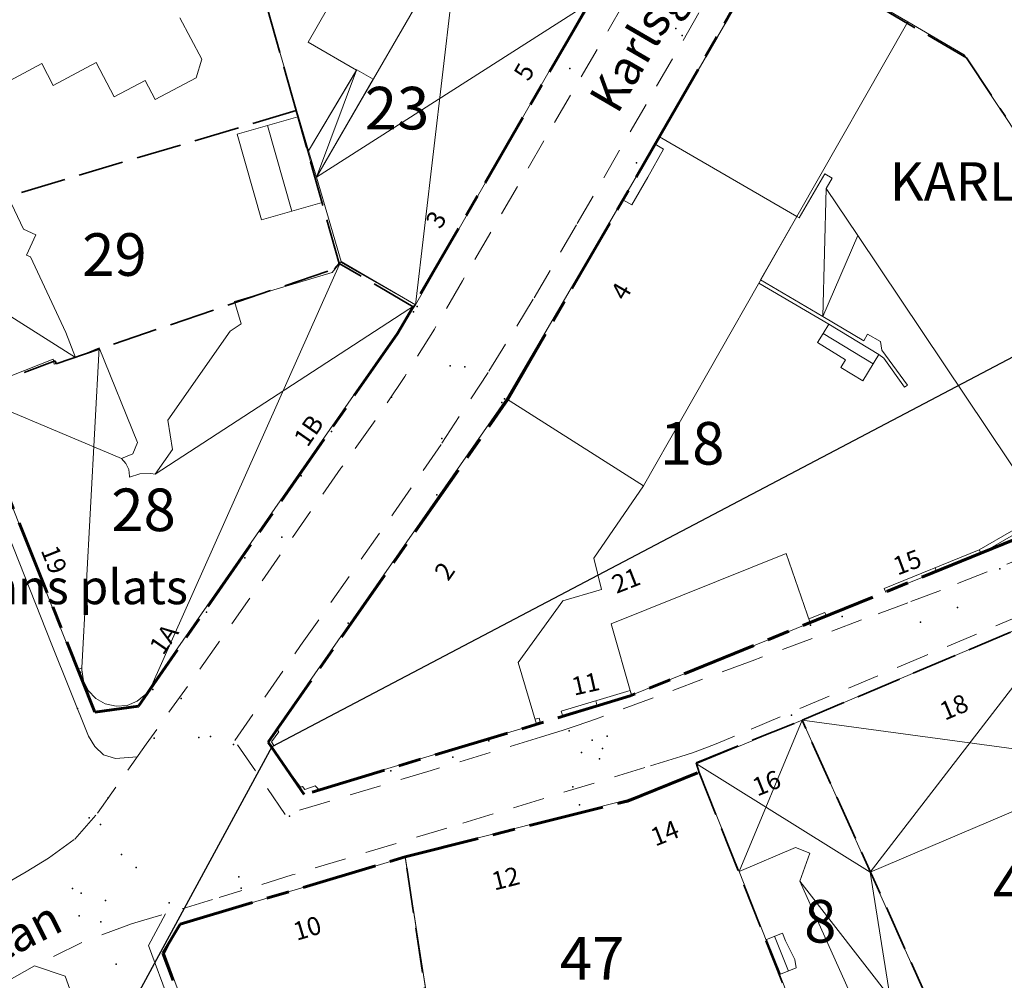
# Model space of a CAD drawing. Units: metres. Extents: x 99013 to 100425, y 6211992 to 6214269.
# Drawn here: x 99950 to 100042, y 6213778 to 6213867 of the extents above; entities that cross this region are included whole.
import ezdxf

# ---------------------------------------------------------------- set-up
doc = ezdxf.new("R2010")
doc.units = ezdxf.units.M
for name, pattern in [('ESRI_Pattern10', [4.938899, 2.963339, -1.97556]), ('ESRI_Pattern3', [5.644456, 4.233342, -1.411114]), ('ESRI_Pattern6', [11.994468, 7.05557, -1.411114, 2.116671, -1.411114]), ('ESRI_SimpleSolid', [0])]:
    doc.linetypes.add(name, pattern=pattern)
for name, color, linetype in [('Administrativa namn', 250, 'Continuous'), ('Adressnummer', 250, 'Continuous'), ('Brandpost', 250, 'Continuous'), ('Brunn', 250, 'Continuous'), ('Fastighetsidpkt (AI)', 250, 'Continuous'), ('Lokalgata', 250, 'Continuous'), ('Siktlinje', 250, 'Continuous'), ('Ventiler', 250, 'Continuous')]:
    doc.layers.add(name, color=color, linetype=linetype)
for name, color, linetype, lineweight, true_color in [('Anläggningsområde', 7, 'ESRI_SimpleSolid', 18, 0x686868), ('Bostad', 7, 'ESRI_SimpleSolid', 18, 0xa87000), ('Byggnad_ beteckning', 7, 'ESRI_SimpleSolid', 18, 0xa87000), ('Förbindelsegång', 7, 'ESRI_SimpleSolid', 18, 0x4e4e4e), ('Komplementbyggnad', 7, 'ESRI_SimpleSolid', 18, 0xa87000), ('Körbana', 7, 'ESRI_Pattern10', 18, 0x4e4e4e), ('Mur', 7, 'ESRI_SimpleSolid', 18, 0x4e4e4e), ('Verksamhet', 7, 'ESRI_SimpleSolid', 18, 0xa8a800), ('Övrig byggnad', 7, 'ESRI_SimpleSolid', 18, 0xb2b2b2), ('Övrigt', 7, 'ESRI_SimpleSolid', 18, 0x686868), ('Övrigt_ beteckning', 7, 'ESRI_SimpleSolid', 18, 0x4e4e4e)]:
    doc.layers.add(name, color=color, linetype=linetype, lineweight=lineweight, true_color=true_color)
doc.layers.add('Fastighetsgräns', color=250, linetype='ESRI_Pattern3', lineweight=35)
doc.layers.add('Kvarterstraktgräns', color=250, linetype='ESRI_Pattern6', lineweight=60)

msp = doc.modelspace()

# ---------------------------------------------------------------- linework, layer by layer
at = {"layer": 'Bostad'}
for points in [[(100003.3947, 6213868.9148), (99987.3251, 6213840.8212), (99980.37, 6213844.8848), (99978.0572, 6213852.7489), (99991.4278, 6213875.8188), (99993.3119, 6213874.7462)], [(99955.4118, 6213835.8531), (99953.5617, 6213835.2677), (99953.4653, 6213835.7468), (99945.398, 6213832.5653), (99938.8609, 6213846.4451), (99947.426, 6213850.3357), (99949.2794, 6213850.8591), (99950.6653, 6213847.895), (99951.8251, 6213847.375), (99950.9722, 6213845.4657), (99951.347, 6213845.2977), (99954.6326, 6213838.2392), (99955.5506, 6213835.9081)], [(99985.676, 6213838.3053), (99962.6702, 6213805.3001), (99962.1026, 6213804.4434), (99961.3084, 6213803.7929), (99960.3574, 6213803.4071), (99959.3339, 6213803.3188), (99958.3297, 6213803.5371), (99957.4364, 6213804.0419), (99956.7309, 6213804.7889), (99956.2787, 6213805.7114), (99956.1186, 6213806.7254), (99956.1219, 6213806.8965), (99955.6991, 6213806.7393), (99945.398, 6213832.5653), (99953.4653, 6213835.7468), (99953.5617, 6213835.2677), (99955.4118, 6213835.8531), (99957.7671, 6213836.8026), (99961.3304, 6213827.9704), (99960.9025, 6213826.8966), (99959.8384, 6213826.4683), (99960.2526, 6213826.0071), (99960.5139, 6213825.4436), (99960.5963, 6213824.8291), (99960.5916, 6213824.722), (99961.5649, 6213825.0502), (99962.5908, 6213825.0745), (99963.0016, 6213824.9984), (99964.6181, 6213827.3115), (99964.1872, 6213830.0593), (99969.997, 6213838.3769), (99971.0156, 6213839.0593), (99970.3999, 6213841.1518), (99979.5413, 6213843.8404), (99980.3232, 6213844.8258), (99987.3251, 6213840.8212)], [(100053.6189, 6213797.932), (100029.8416, 6213787.8225), (100023.4588, 6213802.0186), (100049.1063, 6213812.8535), (100052.1307, 6213802.7947)], [(100023.4566, 6213802.0236), (100029.8416, 6213787.8225), (100035.3526, 6213775.5861), (100039.7747, 6213765.765), (100035.9057, 6213764.1263), (100034.7061, 6213764.5885), (100032.9132, 6213768.3291), (100031.8054, 6213767.9729), (100023.2468, 6213786.9939), (100024.1848, 6213789.5944), (100022.8476, 6213790.1286), (100017.587, 6213787.8904), (100013.844, 6213797.146), (100013.6082, 6213797.9424)]]:
    msp.add_lwpolyline(points, close=True, dxfattribs=at)
msp.add_lwpolyline([(99965.2824, 6213867.6496), (99967.3592, 6213863.7821), (99966.8237, 6213862.0468), (99962.9834, 6213860.0075), (99962.0547, 6213861.7721), (99959.1683, 6213860.2608), (99957.4672, 6213863.4572), (99953.4389, 6213861.3198), (99952.3957, 6213863.381), (99943.3548, 6213858.5527)], dxfattribs=at)
at = {"layer": 'Brandpost'}
for p in [(100011.6719, 6213866.6484), (100037.9883, 6213812.5508), (99959.3398, 6213779.2305)]:
    msp.add_point(p, dxfattribs=at)
at = {"layer": 'Brunn'}
for p in [(100012.25, 6213866), (99987.1484, 6213840.1719), (99987.4688, 6213840.6797), (99990.5508, 6213835.1289), (99991.9219, 6213835.0391), (99985.0898, 6213832.1914), (99995.6406, 6213832.0508), (99995.3906, 6213831.7109), (99979.4688, 6213829), (99989.7813, 6213828.3281), (99976.6406, 6213824.8516), (99989.3281, 6213823.0703), (99971.3789, 6213817.1797), (100041.9492, 6213816.1719), (99967.7813, 6213812.1211), (99981.0195, 6213811.0703), (100024.2617, 6213810.8984), (99956.0195, 6213806.5195), (99962.7617, 6213804.8789), (99965.4297, 6213804.0391), (99955.7188, 6213803.1016), (99959.4688, 6213803.1211), (99968.1602, 6213800.4883), (100001.6992, 6213801.0391), (99962.8906, 6213800.332), (99967.0586, 6213800.4102), (99970.3086, 6213799.7383), (99994.1797, 6213800.0781), (100002.8281, 6213799), (100004.5117, 6213798.4219), (99985.0117, 6213797.2813), (100002.0195, 6213795.8008), (99956.8203, 6213792.9102), (99957.8711, 6213792.2813), (99975.5586, 6213793.0508), (99970.8125, 6213787.3711), (99956.0703, 6213785.8711), (99971.0234, 6213786.3242), (99958.3398, 6213785.1797), (99964.3086, 6213784.9609), (99955.8906, 6213783.7305)]:
    msp.add_point(p, dxfattribs=at)
at = {"layer": 'Byggnad_ beteckning'}
for p, q in [((99991.4278, 6213875.8187), (99987.3248, 6213840.8213)), ((99978.0568, 6213852.7486), (100003.3943, 6213868.9145)), ((99981.8055, 6213862.7397), (99978.0568, 6213852.7486)), ((99975.7556, 6213849.5735), (99973.4966, 6213857.58)), ((100025.4118, 6213839.7216), (100025.722, 6213851.6899)), ((99955.5512, 6213835.9083), (99938.8607, 6213846.4446)), ((99980.3234, 6213844.8264), (99962.6704, 6213805.2995)), ((99963.002, 6213824.9979), (99987.3248, 6213840.8213)), ((100030.1089, 6213835.3041), (100025.4279, 6213838.1632)), ((99957.767, 6213836.803), (99956.1217, 6213806.8966)), ((99945.3984, 6213832.5654), (99959.8381, 6213826.4676)), ((100029.8419, 6213787.8229), (100049.1063, 6213812.8535)), ((100017.5873, 6213787.8907), (100023.4566, 6213802.0236)), ((100023.4588, 6213802.0186), (100053.6184, 6213797.932)), ((100013.6021, 6213797.9399), (100029.8419, 6213787.8229)), ((100032.9131, 6213768.329), (100029.8419, 6213787.8229)), ((100023.2466, 6213786.994), (100039.7744, 6213765.7654)), ((100022.1803, 6213778.5805), (100020.8747, 6213781.8384))]:
    msp.add_line(p, q, dxfattribs=at)
at = {"layer": 'Fastighetsgräns'}
for p, q in [((99976.175, 6213858.978), (99971.684, 6213874.926)), ((100020.602, 6213874.55), (100038.824, 6213863.907)), ((100038.824, 6213863.907), (100042.471, 6213858.419)), ((99976.175, 6213858.978), (99949.135, 6213850.928)), ((99980.199, 6213844.685), (99976.175, 6213858.978)), ((99979.742, 6213844.185), (99980.199, 6213844.685)), ((99987.107, 6213840.652), (99980.199, 6213844.685)), ((99953.749, 6213835.319), (99979.742, 6213844.185)), ((99945.453, 6213832.49), (99953.647, 6213835.602)), ((99953.647, 6213835.602), (99953.749, 6213835.319)), ((100023.46, 6213802.016), (100049.11, 6213812.842)), ((100013.574, 6213798.032), (100023.46, 6213802.016)), ((100042.359, 6213760.089), (100023.46, 6213802.016)), ((100013.574, 6213798.032), (100013.844, 6213797.146)), ((100013.844, 6213797.146), (100024.607, 6213769.99)), ((99990.488, 6213761.701), (99986.35, 6213789.244))]:
    msp.add_line(p, q, dxfattribs=at)
at = {"layer": 'Förbindelsegång'}
for p, q in [((100010.505, 6213855.384), (100009.726, 6213855.8372)), ((100009.035, 6213852.757), (100010.505, 6213855.384)), ((100007.539, 6213850.175), (100009.035, 6213852.757)), ((100006.697, 6213850.6506), (100007.539, 6213850.175))]:
    msp.add_line(p, q, dxfattribs=at)
at = {"layer": 'Komplementbyggnad'}
for points in [[(99983.3626, 6213861.9039), (99978.0572, 6213852.7489), (99977.3294, 6213855.2151), (99981.8358, 6213862.7891)], [(99978.594, 6213850.3735), (99972.9174, 6213848.7736), (99970.6606, 6213856.7809), (99976.3323, 6213858.3787)], [(100025.722, 6213851.6895), (100028.6647, 6213847.2906), (100025.4117, 6213839.7218), (100019.5858, 6213843.1527), (100022.9646, 6213849.0775), (100023.1966, 6213848.9435), (100025.5804, 6213853.051), (100026.2774, 6213852.6459)], [(100030.6408, 6213836.1789), (100029.1543, 6213833.7356), (100027.0983, 6213834.9864), (100027.531, 6213835.6981), (100024.9012, 6213837.2967), (100025.4276, 6213838.1635), (100025.955, 6213839.0293)], [(100022.9229, 6213778.8785), (100021.4383, 6213778.283), (100020.132, 6213781.541), (100021.6177, 6213782.1355), (100021.9139, 6213781.3937), (100022.7987, 6213779.6692)]]:
    msp.add_lwpolyline(points, close=True, dxfattribs=at)
at = {"layer": 'Kvarterstraktgräns'}
for p, q in [((100003.395, 6213868.69), (99987.107, 6213840.652)), ((100010.233, 6213856.697), (100017.405, 6213869.199)), ((99995.943, 6213831.974), (100010.233, 6213856.697)), ((99987.107, 6213840.652), (99985.633, 6213838.135)), ((99985.633, 6213838.135), (99961.43, 6213803.323)), ((99957.338, 6213802.777), (99945.453, 6213832.49)), ((99973.543, 6213799.951), (99995.943, 6213831.974)), ((100007.392, 6213804.284), (99976.905, 6213795.073)), ((99961.43, 6213803.323), (99957.338, 6213802.777)), ((99976.905, 6213795.073), (99973.543, 6213799.951)), ((100007.141, 6213794.469), (100013.844, 6213797.146)), ((99986.35, 6213789.244), (100007.141, 6213794.469)), ((99965.331, 6213782.96), (99986.35, 6213789.244)), ((99963.713, 6213780.241), (99965.331, 6213782.96)), ((99973.032, 6213755.205), (99963.713, 6213780.241))]:
    msp.add_line(p, q, dxfattribs=at)
msp.add_lwpolyline([(100046.409, 6213820.168), (100041.185, 6213818.041), (100007.392, 6213804.284)], dxfattribs=at)
at = {"layer": 'Körbana'}
for p, q in [((99968.8723, 6213809.2009), (99962.147, 6213799.787)), ((99962.147, 6213799.787), (99957.495, 6213793.19)), ((99962.147, 6213799.787), (99957.495, 6213793.19)), ((99953.033, 6213789.121), (99950.9351, 6213787.8647)), ((99960.769, 6213782.984), (99968.96, 6213785.445)), ((99951.7079, 6213779.0556), (99948.4921, 6213777.2573))]:
    msp.add_line(p, q, dxfattribs=at)
for points in [[(100039.944, 6213936.5748), (100040.7213, 6213935.7909), (100041.3469, 6213934.8827), (100041.7999, 6213933.8751), (100042.0657, 6213932.804), (100042.134, 6213931.7018), (100042.0043, 6213930.6045), (100041.6803, 6213929.5501), (100041.1724, 6213928.569), (100030.6675, 6213910.5341), (100011.745, 6213877.501), (99991.7165, 6213843.0579), (99989.0899, 6213838.5481), (99986.3192, 6213834.126), (99983.4064, 6213829.7963), (99980.3549, 6213825.5641), (99968.8723, 6213809.2009)], [(99975.152, 6213793.205), (99970.4294, 6213800.117), (99976.5777, 6213808.9849), (99985.2257, 6213821.2862), (99989.7975, 6213827.9001), (99994.1934, 6213834.6321), (99998.4121, 6213841.4773), (100002.4515, 6213848.429), (100025.117, 6213887.6383), (100039.7361, 6213913.4143), (100045.5522, 6213923.3528), (100045.9951, 6213924.1365), (100046.6037, 6213924.7997), (100047.3455, 6213925.3087), (100048.1832, 6213925.6372), (100049.0741, 6213925.7691), (100049.9707, 6213925.6955), (100050.8283, 6213925.4235), (100051.6024, 6213924.965)], [(99950.9351, 6213787.8647), (99915.2466, 6213767.4248), (99914.0608, 6213766.925), (99912.807, 6213766.6274), (99911.5219, 6213766.5435), (99910.2413, 6213766.6726), (99908.9994, 6213767.0132), (99907.8317, 6213767.5556), (99906.7695, 6213768.2844), (99905.844, 6213769.1792), (99905.079, 6213770.2159), (99893.6557, 6213789.5719), (99860.6516, 6213845.5679)], [(100049.943, 6213819.503), (100036.414, 6213814.147), (100033.363, 6213812.989), (100029.031, 6213811.381), (100018.782, 6213807.571), (100004.253, 6213802.149), (100002.341, 6213801.492), (100001.116, 6213801.089), (99999.02, 6213800.422), (99988.777, 6213797.328), (99975.152, 6213793.205)], [(100048.87, 6213813.911), (100035.083, 6213808.093), (100017.14, 6213800.533), (100015.436, 6213799.817), (100014.625, 6213799.506), (100013.209, 6213798.958), (100012.134, 6213798.618), (100008.763, 6213797.586), (99990.242, 6213791.937), (99975.798, 6213787.558), (99968.96, 6213785.445)], [(99953.033, 6213789.121), (99955.486, 6213790.9121), (99957.495, 6213793.19)], [(99953.033, 6213789.121), (99955.486, 6213790.9121), (99957.495, 6213793.19)], [(99960.769, 6213782.984), (99956.1336, 6213781.2617), (99951.7079, 6213779.0556)]]:
    msp.add_lwpolyline(points, dxfattribs=at)
at = {"layer": 'Mur'}
msp.add_line((100019.4216, 6213842.8635), (100025.9551, 6213839.0293), dxfattribs=at)
for points in [[(100025.4118, 6213839.7216), (100029.2233, 6213837.477), (100029.5627, 6213838.0983), (100030.8017, 6213837.4056), (100030.9257, 6213836.6062), (100033.3197, 6213833.3197), (100033.0513, 6213833.1196), (100031.1021, 6213835.8575), (100030.6411, 6213836.1786)], [(100031.1344, 6213814.3358), (100031.278, 6213813.984), (100040.192, 6213817.581), (100046.2596, 6213821.0925), (100046.0533, 6213821.4122), (100040.0257, 6213817.9238), (100031.1344, 6213814.3358)], [(100024.2141, 6213811.1225), (100025.7332, 6213811.7393), (100025.5902, 6213812.0914), (100024.0903, 6213811.4824)], [(100001.0673, 6213802.4861), (100000.9572, 6213802.8498), (100007.4015, 6213804.7985), (100007.5069, 6213804.4342), (100001.0673, 6213802.4861)], [(99998.606, 6213801.7416), (99998.9902, 6213801.8578), (99998.8802, 6213802.2215), (99998.4973, 6213802.1057)]]:
    msp.add_lwpolyline(points, dxfattribs=at)
at = {"layer": 'Siktlinje'}
for p, q in [((99973.9132, 6213799.5658), (100110.2839, 6213871.2713)), ((99887.976, 6213640.953), (99973.9132, 6213799.5658))]:
    msp.add_line(p, q, dxfattribs=at)
at = {"layer": 'Ventiler'}
for p in [(100001.7617, 6213862.9102), (100007.9883, 6213854.0781), (99974.8398, 6213819.1094), (100027.1992, 6213811.7188), (100034.5195, 6213811.1719), (100022.4805, 6213802.4805), (100005.25, 6213800.5313), (100003.8398, 6213800.1406), (100004.8008, 6213799.3711), (99990.8086, 6213798.5508), (99958.6016, 6213794.75), (100002.6602, 6213794.1094), (99959.8398, 6213789.4805), (99961.1992, 6213788.25), (99955.2695, 6213786.2891), (99957.9102, 6213783.1719)]:
    msp.add_point(p, dxfattribs=at)
at = {"layer": 'Verksamhet'}
for points in [[(100033.3366, 6213867.2773), (100022.9646, 6213849.0775), (100010.1294, 6213856.5299), (100020.6455, 6213874.6387)], [(100042.3747, 6213858.5129), (100046.8077, 6213851.8264), (100048.837, 6213848.7702), (100056.147, 6213837.7634), (100065.1648, 6213841.1206), (100069.9337, 6213828.7422), (100057.365, 6213824.3501), (100055.99, 6213826.506), (100046.782, 6213820.3147), (100028.6647, 6213847.2906), (100025.722, 6213851.6895), (100026.2774, 6213852.6459), (100025.5804, 6213853.051), (100023.1966, 6213848.9435), (100022.9646, 6213849.0775), (100033.3366, 6213867.2773), (100038.6233, 6213864.1698)], [(100022.9646, 6213849.0775), (100008.6298, 6213823.9278), (99995.8341, 6213832.0493), (100010.1294, 6213856.5299)], [(99998.631, 6213801.658), (99978.2472, 6213795.5705), (99977.9457, 6213795.9009), (99976.9693, 6213795.5315), (99976.777, 6213795.8165), (99976.5692, 6213795.7559), (99973.7905, 6213799.5152), (99974.0698, 6213799.6413), (99973.8791, 6213799.9923), (99974.5392, 6213800.923), (99974.346, 6213801.2049), (99995.8341, 6213832.0493), (100008.6298, 6213823.9278), (100004.0092, 6213817.1437), (100004.6987, 6213814.2324), (100004.483, 6213814.1687), (100001.0854, 6213813.1615), (99996.9109, 6213807.4177)], [(100024.2141, 6213811.1225), (100007.532, 6213804.3476), (100005.604, 6213811.0098), (100021.9827, 6213817.6088)], [(100007.6308, 6213768.185), (99990.6176, 6213761.7459), (99986.3443, 6213789.2818), (100007.11, 6213794.5847), (100013.844, 6213797.146), (100017.587, 6213787.8904), (100024.5821, 6213770.0589)], [(99980.0439, 6213757.7547), (99973.0772, 6213755.2593), (99963.8515, 6213780.2123), (99965.2706, 6213782.9523), (99986.3532, 6213789.2226), (99990.6176, 6213761.7459)]]:
    msp.add_lwpolyline(points, close=True, dxfattribs=at)
at = {"layer": 'Övrig byggnad'}
msp.add_lwpolyline([(99981.8058, 6213862.7394), (99977.3294, 6213855.2151), (99976.2415, 6213858.918), (99971.6125, 6213874.9471), (99974.6077, 6213875.5504), (99980.1564, 6213882.5298), (99986.1109, 6213878.8886), (99981.9846, 6213873.5758), (99977.3056, 6213865.3808)], close=True, dxfattribs=at)
at = {"layer": 'Övrigt'}
for p, q in [((99959.2761, 6213798.4461), (99961.3024, 6213798.5893)), ((99963.948, 6213783.9428), (99962.38, 6213780.97)), ((99962.38, 6213780.97), (99998.841, 6213682.29)), ((99954.562, 6213778.096), (99951.7079, 6213779.0556)), ((99991.022, 6213679.416), (99954.562, 6213778.096))]:
    msp.add_line(p, q, dxfattribs=at)
for points in [[(99953.3387, 6213809.0648), (99946.1176, 6213827.1993), (99944.1161, 6213832.2791), (99941.9319, 6213837.2831), (99939.569, 6213842.2072), (99937.0298, 6213847.0421), (99932.0636, 6213857.3775), (99919.6327, 6213882.7613)], [(99953.3387, 6213809.0648), (99956.7432, 6213800.5209), (99957.364, 6213799.5728), (99958.174, 6213798.7793), (99959.2761, 6213798.4461)]]:
    msp.add_lwpolyline(points, dxfattribs=at)
at = {"layer": 'Övrigt_ beteckning'}
for p, q in [((100040.192, 6213817.581), (100040.0257, 6213817.9238)), ((100035.8943, 6213816.2566), (100036.0365, 6213815.9042)), ((100004.1794, 6213803.8242), (100004.2871, 6213803.4602))]:
    msp.add_line(p, q, dxfattribs=at)

# ---------------------------------------------------------------- texts
at = {"layer": 'Administrativa namn', "color": 7, "insert": (100048.886, 6213852.352), "char_height": 3.601, "width": 50.414, "attachment_point": 5}
msp.add_mtext('{\\fArial|b0|i0;KARL XI SÖDRA }', dxfattribs=at)
at = {"layer": 'Adressnummer', "color": 7, "char_height": 1.7057, "attachment_point": 7}
for s, insert, width, rotation in [('{\\fArial|b0|i0;5}', (99997.8936, 6213861.6205), 1.7057, 60.230245), ('{\\fArial|b0|i0;3}', (99989.6583, 6213847.8113), 1.7057, 59.847906), ('{\\fArial|b0|i0;4}', (100006.9506, 6213841.1124), 1.7057, 59.978656), ('{\\fArial|b0|i0;1B}', (99977.2273, 6213827.4436), 3.4114, 55.124387), ('{\\fArial|b0|i0;19}', (99952.2699, 6213817.9005), 3.4114, 291.745023), ('{\\fArial|b0|i0;15}', (100032.3802, 6213815.5248), 3.4114, 20.607676), ('{\\fArial|b0|i0;2}', (99990.375, 6213814.9374), 1.7057, 55.025817), ('{\\fArial|b0|i0;21}', (100006.1085, 6213813.8158), 3.4114, 21.451355), ('{\\fArial|b0|i0;1A}', (99963.7292, 6213808.0029), 3.4114, 55.18962), ('{\\fArial|b0|i0;11}', (100002.1463, 6213804.3044), 3.4114, 12.661798), ('{\\fArial|b0|i0;18}', (100036.8043, 6213801.9646), 3.4114, 22.880347), ('{\\fArial|b0|i0;16}', (100019.2645, 6213794.8733), 3.4114, 21.942909), ('{\\fArial|b0|i0;14}', (100009.7454, 6213790.2015), 3.4114, 21.772681), ('{\\fArial|b0|i0;12}', (99994.6988, 6213786.1019), 3.4114, 14.105728), ('{\\fArial|b0|i0;10}', (99976.2134, 6213781.4025), 3.4114, 16.649849)]:
    msp.add_mtext(s, dxfattribs=dict(at, insert=insert, width=width, rotation=rotation))
at = {"layer": 'Anläggningsområde', "insert": (99942.2409, 6213814.4647), "char_height": 3.2219, "width": 67.6599, "attachment_point": 5}
msp.add_mtext('{\\fArial|b0|i0;Ingmar Bergmans plats}', dxfattribs=at)
at = {"layer": 'Fastighetsidpkt (AI)', "char_height": 3.98, "attachment_point": 5}
for s, insert, width in [('{\\fArial|b0|i0;23}', (99985.598, 6213859.204), 7.96), ('{\\fArial|b0|i0;29}', (99959.184, 6213845.525), 7.96), ('{\\fArial|b0|i0;18}', (100013.19, 6213827.89), 7.96), ('{\\fArial|b0|i0;28}', (99961.903, 6213821.674), 7.96), ('{\\fArial|b0|i0;48}', (100044.302, 6213786.449), 7.96), ('{\\fArial|b0|i0;8}', (100025.164, 6213783.232), 3.98), ('{\\fArial|b0|i0;47}', (100003.831, 6213779.767), 7.96)]:
    msp.add_mtext(s, dxfattribs=dict(at, insert=insert, width=width))
at = {"layer": 'Lokalgata', "color": 7, "char_height": 3.2219, "width": 32.219, "attachment_point": 7}
for s, insert, rotation in [('{\\fArial|b0|i0;Karlsgatan}', (100006.1981, 6213858.5375), 59.827286), ('{\\fArial|b0|i0;Prästgatan}', (99934.5471, 6213772.3096), 26.821292)]:
    msp.add_mtext(s, dxfattribs=dict(at, insert=insert, rotation=rotation))

doc.saveas('drawing.dxf')
